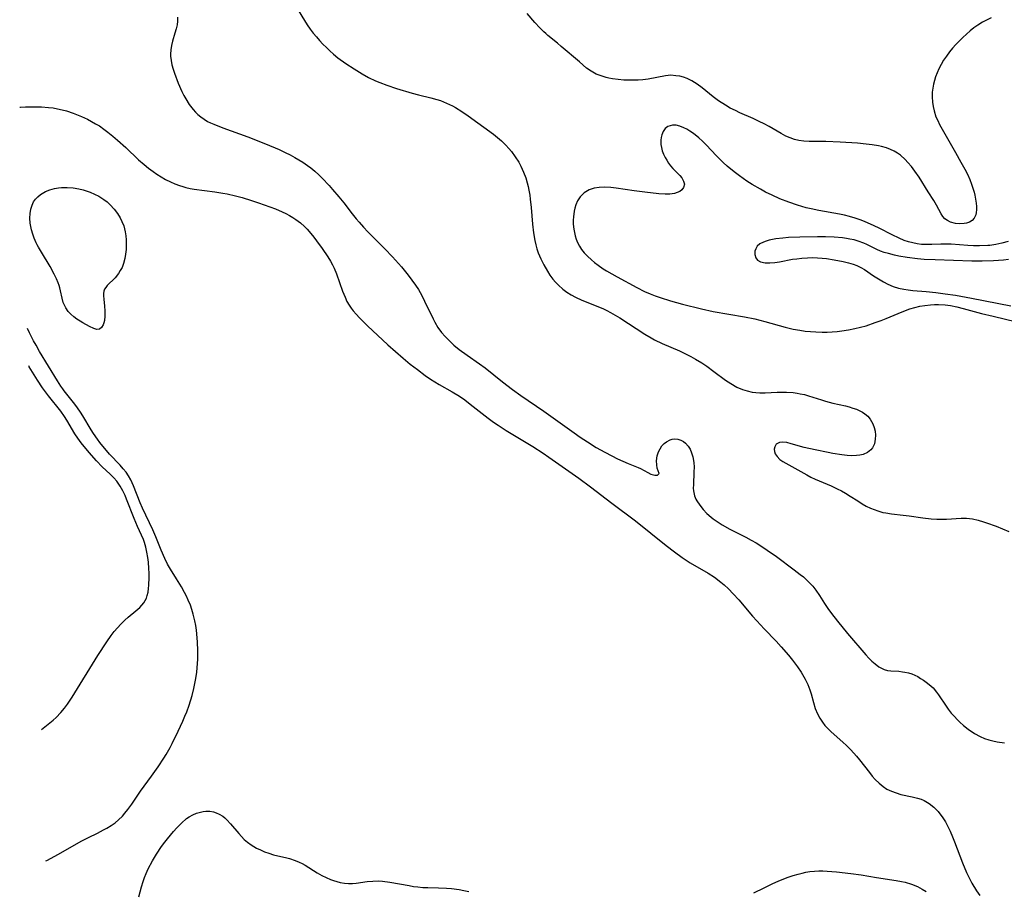
# Model space of a CAD drawing. Units: inches. Extents: x 2074462 to 2079978, y 259618 to 265059.
# Drawn here: x 2074618 to 2074758, y 260310 to 260434 of the extents above; entities that cross this region are included whole.
import ezdxf

# ---------------------------------------------------------------- set-up
doc = ezdxf.new("R2010")
doc.units = ezdxf.units.IN
doc.header["$MEASUREMENT"] = 0
doc.layers.add('c_09_T12S_R19E', color=191, linetype='Continuous')

msp = doc.modelspace()

# ---------------------------------------------------------------- linework, layer by layer
at = {"layer": 'c_09_T12S_R19E'}
for points, elevation in [([(2074657.48, 260435.56), (2074658.36, 260434.1), (2074658.76, 260433.49), (2074659.17, 260432.9), (2074659.61, 260432.32), (2074660.06, 260431.77), (2074660.52, 260431.25), (2074661, 260430.74), (2074661.48, 260430.26), (2074661.97, 260429.8), (2074662.48, 260429.35), (2074663.12, 260428.82), (2074664.22, 260428), (2074665.41, 260427.22), (2074666.54, 260426.54), (2074667.47, 260426.03), (2074668.48, 260425.55), (2074669.08, 260425.29), (2074670.05, 260424.91), (2074671.42, 260424.45), (2074673.65, 260423.79), (2074674.57, 260423.55), (2074676.31, 260423.13), (2074677.16, 260422.89), (2074677.67, 260422.72), (2074678.55, 260422.38), (2074679.4, 260421.97), (2074679.84, 260421.73), (2074680.73, 260421.18), (2074681.62, 260420.56), (2074685.21, 260417.95), (2074685.81, 260417.48), (2074686.35, 260417.03), (2074686.98, 260416.4), (2074687.39, 260415.94), (2074687.76, 260415.49), (2074688.31, 260414.75), (2074688.8, 260413.98), (2074689.1, 260413.41), (2074689.48, 260412.58), (2074689.8, 260411.73), (2074690.01, 260411.05), (2074690.14, 260410.52), (2074690.26, 260409.98), (2074690.37, 260409.3), (2074690.45, 260408.73), (2074690.56, 260407.53), (2074690.74, 260405.16), (2074690.89, 260403.93), (2074691.08, 260402.86), (2074691.22, 260402.23), (2074691.39, 260401.67), (2074691.58, 260401.11), (2074691.94, 260400.23), (2074692.35, 260399.37), (2074692.87, 260398.47), (2074693.24, 260397.91), (2074693.64, 260397.37), (2074694.03, 260396.91), (2074694.45, 260396.48), (2074695.05, 260395.94), (2074695.64, 260395.51), (2074696.23, 260395.13), (2074696.86, 260394.8), (2074697.77, 260394.37), (2074698.37, 260394.12), (2074699.9, 260393.52), (2074700.73, 260393.17), (2074701.33, 260392.9), (2074701.86, 260392.63), (2074702.52, 260392.25), (2074703.17, 260391.85), (2074706.72, 260389.54), (2074707.6, 260389.01), (2074708.09, 260388.74), (2074709.18, 260388.2), (2074711.62, 260387.15), (2074712.49, 260386.76), (2074713.24, 260386.37), (2074713.92, 260386), (2074714.81, 260385.44), (2074715.52, 260384.97), (2074716.53, 260384.25), (2074718.19, 260382.98), (2074718.91, 260382.5), (2074719.77, 260382.02), (2074720.57, 260381.68), (2074721.26, 260381.46), (2074721.95, 260381.31), (2074722.47, 260381.24), (2074723.04, 260381.21), (2074723.83, 260381.22), (2074725.52, 260381.3), (2074726.83, 260381.29), (2074727.77, 260381.23), (2074728.37, 260381.15), (2074728.8, 260381.07), (2074729.39, 260380.94), (2074729.97, 260380.78), (2074731.81, 260380.18), (2074732.36, 260380.01), (2074733.4, 260379.75), (2074735.2, 260379.33), (2074735.74, 260379.19), (2074736.28, 260379.03), (2074736.78, 260378.86), (2074737.24, 260378.66), (2074737.62, 260378.45), (2074737.96, 260378.22), (2074738.38, 260377.86), (2074738.74, 260377.44), (2074739.1, 260376.8), (2074739.29, 260376.27), (2074739.41, 260375.73), (2074739.47, 260375.19), (2074739.45, 260374.62), (2074739.32, 260373.95), (2074739.05, 260373.36), (2074738.84, 260373.09), (2074738.34, 260372.7), (2074737.71, 260372.43), (2074737.26, 260372.33), (2074736.77, 260372.27), (2074736.12, 260372.26), (2074735.44, 260372.31), (2074734.68, 260372.4), (2074733.44, 260372.59), (2074732.76, 260372.71), (2074730.92, 260373.08), (2074729.34, 260373.45), (2074727.51, 260373.97), (2074726.87, 260374.12), (2074726.31, 260374.2), (2074725.83, 260374.15), (2074725.39, 260373.91), (2074725.16, 260373.52), (2074725.1, 260373.19), (2074725.13, 260372.87), (2074725.24, 260372.55), (2074725.51, 260372.13), (2074725.91, 260371.72), (2074726.3, 260371.44), (2074726.73, 260371.18), (2074728.01, 260370.49), (2074729.71, 260369.53), (2074730.3, 260369.23), (2074730.91, 260368.94), (2074733.17, 260367.97), (2074734.05, 260367.57), (2074734.65, 260367.26), (2074735.24, 260366.93), (2074735.88, 260366.53), (2074736.96, 260365.83), (2074737.58, 260365.44), (2074738.17, 260365.11), (2074738.77, 260364.82), (2074739.28, 260364.6), (2074739.79, 260364.42), (2074740.5, 260364.21), (2074740.97, 260364.12), (2074741.74, 260364), (2074743.39, 260363.83), (2074744.28, 260363.71), (2074746.19, 260363.41), (2074747.37, 260363.29), (2074748.18, 260363.24), (2074748.99, 260363.24), (2074749.58, 260363.26), (2074751.66, 260363.38), (2074752.41, 260363.37), (2074753.25, 260363.28), (2074754.04, 260363.11), (2074754.83, 260362.88), (2074755.25, 260362.74), (2074756.61, 260362.23), (2074758.4, 260361.51)], 842), ([(2074755.91, 260434.5), (2074755.33, 260434.23), (2074754.67, 260433.87), (2074754.02, 260433.47), (2074753.47, 260433.07), (2074752.93, 260432.64), (2074752.4, 260432.19), (2074751.89, 260431.71), (2074751.39, 260431.21), (2074750.91, 260430.69), (2074750.44, 260430.17), (2074750, 260429.64), (2074749.56, 260429.05), (2074749.16, 260428.46), (2074748.8, 260427.85), (2074748.47, 260427.22), (2074748.22, 260426.66), (2074748, 260426.09), (2074747.84, 260425.59), (2074747.72, 260425.08), (2074747.61, 260424.51), (2074747.54, 260423.94), (2074747.52, 260423.24), (2074747.56, 260422.51), (2074747.65, 260421.89), (2074747.79, 260421.28), (2074748.07, 260420.44), (2074748.32, 260419.88), (2074748.59, 260419.34), (2074750.82, 260415.33), (2074751.61, 260413.99), (2074752.18, 260412.99), (2074752.55, 260412.25), (2074752.88, 260411.5), (2074753.13, 260410.86), (2074753.32, 260410.29), (2074753.48, 260409.73), (2074753.58, 260409.29), (2074753.7, 260408.71), (2074753.78, 260408.14), (2074753.82, 260407.66), (2074753.82, 260407.21), (2074753.78, 260406.84), (2074753.71, 260406.49), (2074753.48, 260406), (2074753.19, 260405.7), (2074752.82, 260405.47), (2074752.39, 260405.32), (2074752.09, 260405.26), (2074751.47, 260405.22), (2074750.85, 260405.27), (2074750.15, 260405.45), (2074749.69, 260405.68), (2074749.35, 260405.92), (2074749.05, 260406.25), (2074748.8, 260406.63), (2074748.15, 260407.88), (2074747.77, 260408.52), (2074746.98, 260409.74), (2074745.67, 260411.83), (2074745.06, 260412.72), (2074744.59, 260413.34), (2074744.09, 260413.93), (2074743.7, 260414.35), (2074743.03, 260414.95), (2074742.6, 260415.26), (2074742.14, 260415.53), (2074741.6, 260415.79), (2074741.03, 260416.01), (2074740.32, 260416.22), (2074739.89, 260416.31), (2074739.03, 260416.45), (2074738.14, 260416.55), (2074736.91, 260416.67), (2074734.47, 260416.83), (2074732.41, 260416.9), (2074730.04, 260416.92), (2074729.32, 260416.97), (2074728.59, 260417.07), (2074727.97, 260417.22), (2074727.35, 260417.43), (2074726.74, 260417.69), (2074726.09, 260418.03), (2074724.36, 260419.03), (2074723.67, 260419.41), (2074722.96, 260419.77), (2074722.1, 260420.17), (2074720.21, 260421), (2074719.57, 260421.3), (2074718.85, 260421.67), (2074718.15, 260422.08), (2074717.2, 260422.71), (2074716.44, 260423.27), (2074714.87, 260424.54), (2074714.15, 260425.07), (2074713.41, 260425.54), (2074713.13, 260425.69), (2074712.75, 260425.86), (2074712.22, 260426.04), (2074711.68, 260426.18), (2074711.14, 260426.27), (2074710.4, 260426.32), (2074709.67, 260426.25), (2074707.19, 260425.79), (2074706.43, 260425.7), (2074705.79, 260425.64), (2074705.14, 260425.62), (2074704.39, 260425.61), (2074703.73, 260425.64), (2074702.93, 260425.71), (2074702.14, 260425.82), (2074701.58, 260425.93), (2074701.23, 260426.01), (2074700.5, 260426.23), (2074699.81, 260426.5), (2074699.07, 260426.9), (2074698.45, 260427.36), (2074697.42, 260428.26), (2074694.85, 260430.44), (2074694.31, 260430.89), (2074692.96, 260431.97), (2074692.63, 260432.25), (2074692.35, 260432.5), (2074691.78, 260433.05), (2074691.07, 260433.82), (2074690.01, 260435.11)], 842), ([(2074640.35, 260434.6), (2074640.34, 260434.04), (2074640.27, 260433.48), (2074640.16, 260432.92), (2074639.97, 260432.3), (2074639.61, 260431.18), (2074639.46, 260430.58), (2074639.37, 260429.96), (2074639.34, 260429.33), (2074639.35, 260429.04), (2074639.42, 260428.44), (2074639.55, 260427.83), (2074639.72, 260427.21), (2074639.91, 260426.61), (2074640.44, 260425.19), (2074640.96, 260424.01), (2074641.25, 260423.44), (2074641.51, 260422.97), (2074642, 260422.18), (2074642.56, 260421.44), (2074642.87, 260421.09), (2074643.21, 260420.77), (2074643.65, 260420.4), (2074644.12, 260420.07), (2074644.61, 260419.78), (2074645.04, 260419.56), (2074645.48, 260419.36), (2074646.78, 260418.85), (2074650.32, 260417.56), (2074652.84, 260416.58), (2074654.76, 260415.76), (2074655.64, 260415.35), (2074656.34, 260415), (2074656.99, 260414.66), (2074657.57, 260414.33), (2074658.13, 260413.97), (2074658.8, 260413.51), (2074659.26, 260413.15), (2074659.84, 260412.68), (2074660.4, 260412.17), (2074660.87, 260411.71), (2074661.89, 260410.64), (2074662.37, 260410.11), (2074663.27, 260409.07), (2074663.97, 260408.18), (2074665.15, 260406.64), (2074665.72, 260405.92), (2074666.14, 260405.43), (2074666.75, 260404.76), (2074667.38, 260404.1), (2074669.8, 260401.64), (2074670.86, 260400.53), (2074672.14, 260399.1), (2074673.11, 260397.91), (2074673.64, 260397.22), (2074674.14, 260396.52), (2074674.56, 260395.87), (2074675.03, 260395.05), (2074675.44, 260394.24), (2074676.64, 260391.73), (2074676.88, 260391.25), (2074677.32, 260390.5), (2074677.84, 260389.79), (2074678.35, 260389.19), (2074678.9, 260388.62), (2074679.6, 260387.98), (2074680.34, 260387.37), (2074681.5, 260386.53), (2074683.23, 260385.32), (2074684.02, 260384.74), (2074686.49, 260382.77), (2074687.9, 260381.69), (2074689.08, 260380.84), (2074692.35, 260378.61), (2074696.66, 260375.52), (2074697.54, 260374.9), (2074698.55, 260374.23), (2074699.82, 260373.44), (2074701.03, 260372.75), (2074702.01, 260372.23), (2074702.83, 260371.83), (2074704.36, 260371.14), (2074705.78, 260370.59), (2074706.11, 260370.45), (2074707.15, 260369.86), (2074707.59, 260369.66), (2074708.14, 260369.51), (2074708.51, 260369.48), (2074708.77, 260369.71), (2074708.62, 260370.12), (2074708.48, 260370.51), (2074708.4, 260370.98), (2074708.39, 260371.53), (2074708.49, 260372.24), (2074708.67, 260372.82), (2074708.88, 260373.25), (2074709.15, 260373.66), (2074709.44, 260373.98), (2074709.77, 260374.25), (2074710.33, 260374.54), (2074710.61, 260374.61), (2074710.93, 260374.64), (2074711.38, 260374.61), (2074711.81, 260374.49), (2074712.21, 260374.28), (2074712.5, 260374.05), (2074712.88, 260373.62), (2074713.15, 260373.18), (2074713.36, 260372.69), (2074713.54, 260372.1), (2074713.66, 260371.28), (2074713.7, 260370.63), (2074713.69, 260369.97), (2074713.61, 260368.11), (2074713.6, 260367.67), (2074713.63, 260367.25), (2074713.79, 260366.55), (2074713.97, 260366.1), (2074714.12, 260365.83), (2074714.52, 260365.22), (2074715, 260364.63), (2074715.53, 260364.07), (2074716.12, 260363.55), (2074716.43, 260363.31), (2074717.15, 260362.8), (2074717.7, 260362.46), (2074718.81, 260361.84), (2074721.05, 260360.69), (2074721.83, 260360.28), (2074722.53, 260359.88), (2074723.32, 260359.38), (2074724.1, 260358.86), (2074725.42, 260357.92), (2074727.92, 260356.06), (2074728.79, 260355.4), (2074729.24, 260355.03), (2074729.93, 260354.39), (2074730.57, 260353.71), (2074731.02, 260353.13), (2074731.53, 260352.38), (2074732.25, 260351.26), (2074732.73, 260350.54), (2074733.23, 260349.83), (2074734.06, 260348.74), (2074735.52, 260346.98), (2074738.11, 260343.97), (2074738.55, 260343.5), (2074738.97, 260343.07), (2074739.41, 260342.68), (2074739.93, 260342.28), (2074740.32, 260342.05), (2074740.72, 260341.87), (2074741.18, 260341.74), (2074741.65, 260341.67), (2074742.8, 260341.62), (2074743.3, 260341.57), (2074743.66, 260341.52), (2074744.16, 260341.4), (2074744.66, 260341.24), (2074745.07, 260341.06), (2074745.47, 260340.86), (2074745.88, 260340.62), (2074746.28, 260340.36), (2074746.7, 260340.07), (2074747.1, 260339.76), (2074747.65, 260339.25), (2074748.14, 260338.68), (2074748.45, 260338.27), (2074749.51, 260336.66), (2074749.79, 260336.26), (2074750.25, 260335.69), (2074750.68, 260335.2), (2074751.09, 260334.76), (2074751.48, 260334.38), (2074751.99, 260333.92), (2074752.64, 260333.39), (2074753.56, 260332.78), (2074754.36, 260332.35), (2074754.97, 260332.09), (2074755.59, 260331.87), (2074756.17, 260331.73), (2074756.77, 260331.61), (2074757.79, 260331.48)], 844), ([(2074617.92, 260421.8), (2074618.04, 260421.81), (2074618.75, 260421.84), (2074619.64, 260421.86), (2074620.35, 260421.86), (2074621, 260421.84), (2074622.02, 260421.76), (2074622.67, 260421.68), (2074623.31, 260421.57), (2074623.95, 260421.43), (2074624.58, 260421.26), (2074625.52, 260420.94), (2074626.71, 260420.47), (2074627.57, 260420.07), (2074628.14, 260419.77), (2074628.7, 260419.44), (2074629.23, 260419.12), (2074629.85, 260418.69), (2074630.46, 260418.23), (2074631.14, 260417.69), (2074631.81, 260417.12), (2074632.98, 260416.06), (2074634.79, 260414.33), (2074635.59, 260413.63), (2074636.22, 260413.13), (2074636.87, 260412.65), (2074637.42, 260412.26), (2074637.99, 260411.89), (2074638.62, 260411.52), (2074639.32, 260411.16), (2074639.96, 260410.88), (2074640.62, 260410.64), (2074641.08, 260410.5), (2074641.54, 260410.37), (2074642.13, 260410.24), (2074642.72, 260410.14), (2074645.65, 260409.75), (2074646.75, 260409.58), (2074647.39, 260409.46), (2074648.58, 260409.19), (2074649.53, 260408.95), (2074650.86, 260408.55), (2074651.86, 260408.22), (2074653.47, 260407.64), (2074654.25, 260407.33), (2074655.2, 260406.93), (2074655.72, 260406.68), (2074656.22, 260406.42), (2074656.7, 260406.13), (2074657.16, 260405.83), (2074657.79, 260405.35), (2074658.38, 260404.83), (2074658.73, 260404.47), (2074659.28, 260403.85), (2074659.69, 260403.34), (2074660.09, 260402.81), (2074660.9, 260401.69), (2074661.69, 260400.52), (2074662.07, 260399.9), (2074662.36, 260399.39), (2074662.59, 260398.92), (2074662.93, 260398.12), (2074663.79, 260395.66), (2074664.13, 260394.77), (2074664.39, 260394.2), (2074664.7, 260393.66), (2074664.98, 260393.24), (2074665.29, 260392.83), (2074665.69, 260392.37), (2074666.17, 260391.85), (2074667.33, 260390.71), (2074670.22, 260388.03), (2074672.37, 260386.12), (2074673.39, 260385.27), (2074674.4, 260384.49), (2074675.53, 260383.65), (2074676.27, 260383.13), (2074676.88, 260382.74), (2074677.51, 260382.36), (2074679.35, 260381.33), (2074680.37, 260380.72), (2074681.15, 260380.18), (2074681.92, 260379.6), (2074684.46, 260377.6), (2074685.22, 260377.04), (2074685.86, 260376.59), (2074687.02, 260375.83), (2074690.8, 260373.55), (2074692.28, 260372.6), (2074693.06, 260372.07), (2074697.35, 260369.06), (2074698.99, 260367.85), (2074702.02, 260365.54), (2074705.39, 260363.02), (2074709.75, 260359.52), (2074710.95, 260358.59), (2074712.03, 260357.81), (2074713.17, 260357.06), (2074715.69, 260355.58), (2074716.62, 260354.98), (2074717.51, 260354.3), (2074717.98, 260353.9), (2074718.61, 260353.32), (2074719.28, 260352.65), (2074720.05, 260351.8), (2074722.03, 260349.46), (2074722.64, 260348.78), (2074723.68, 260347.66), (2074725.36, 260345.91), (2074726.1, 260345.1), (2074727.14, 260343.9), (2074727.69, 260343.21), (2074728.4, 260342.25), (2074728.91, 260341.48), (2074729.48, 260340.5), (2074729.85, 260339.75), (2074730.15, 260338.99), (2074730.33, 260338.42), (2074730.66, 260337.18), (2074730.92, 260336.33), (2074731.24, 260335.56), (2074731.56, 260334.96), (2074731.94, 260334.4), (2074732.3, 260333.92), (2074732.61, 260333.57), (2074733.19, 260333), (2074734.83, 260331.56), (2074735.36, 260331.06), (2074735.98, 260330.45), (2074736.78, 260329.56), (2074737.2, 260329.04), (2074738.63, 260327.22), (2074739.03, 260326.73), (2074739.43, 260326.26), (2074739.98, 260325.71), (2074740.56, 260325.23), (2074741.1, 260324.88), (2074741.73, 260324.57), (2074742.4, 260324.33), (2074743.09, 260324.13), (2074744.67, 260323.79), (2074745.46, 260323.6), (2074745.98, 260323.43), (2074746.37, 260323.26), (2074747.1, 260322.85), (2074747.77, 260322.32), (2074748.39, 260321.69), (2074749.05, 260320.82), (2074749.43, 260320.21), (2074749.77, 260319.58), (2074750.09, 260318.92), (2074750.44, 260318.08), (2074750.71, 260317.4), (2074751.82, 260314.4), (2074752.39, 260313.04), (2074752.77, 260312.26), (2074753.17, 260311.52), (2074753.84, 260310.42), (2074754.29, 260309.74)], 846), ([(2074621.65, 260314.67), (2074621.78, 260314.74), (2074623.43, 260315.63), (2074626.66, 260317.48), (2074627.71, 260318.02), (2074628.95, 260318.62), (2074629.83, 260319.08), (2074630.28, 260319.33), (2074630.92, 260319.72), (2074631.46, 260320.1), (2074631.97, 260320.52), (2074632.52, 260321.04), (2074632.87, 260321.44), (2074633.28, 260321.96), (2074633.85, 260322.74), (2074635.1, 260324.58), (2074636.65, 260326.71), (2074637.57, 260328.04), (2074638.39, 260329.3), (2074638.72, 260329.82), (2074639.27, 260330.79), (2074639.57, 260331.34), (2074640.45, 260333.12), (2074641.1, 260334.53), (2074641.39, 260335.23), (2074641.65, 260335.88), (2074641.99, 260336.83), (2074642.4, 260338.2), (2074642.66, 260339.2), (2074642.81, 260339.91), (2074642.94, 260340.62), (2074643.06, 260341.48), (2074643.18, 260342.75), (2074643.21, 260343.33), (2074643.23, 260344.57), (2074643.19, 260345.78), (2074643.14, 260346.4), (2074643.02, 260347.48), (2074642.92, 260348.12), (2074642.79, 260348.8), (2074642.56, 260349.76), (2074642.37, 260350.39), (2074642.16, 260351.01), (2074641.85, 260351.74), (2074641.6, 260352.29), (2074641.32, 260352.83), (2074640.88, 260353.61), (2074640.19, 260354.77), (2074639.35, 260356.14), (2074638.93, 260356.87), (2074638.52, 260357.66), (2074638, 260358.85), (2074637.24, 260360.74), (2074636.82, 260361.72), (2074635.36, 260364.79), (2074635.03, 260365.55), (2074634.09, 260368), (2074633.7, 260368.84), (2074633.38, 260369.39), (2074633.02, 260369.92), (2074632.62, 260370.42), (2074632.19, 260370.9), (2074630.67, 260372.49), (2074630.23, 260372.99), (2074629.71, 260373.62), (2074629.32, 260374.12), (2074628.95, 260374.62), (2074628.41, 260375.41), (2074628.08, 260375.92), (2074626.89, 260377.95), (2074626.57, 260378.45), (2074626.15, 260379.05), (2074625.76, 260379.58), (2074624.24, 260381.47), (2074624.03, 260381.75), (2074623.75, 260382.15), (2074623.27, 260382.88), (2074620.74, 260387.07), (2074620.24, 260387.96), (2074619.89, 260388.61), (2074619.32, 260389.74), (2074619.01, 260390.36)], 846), ([(2074621, 260333.33), (2074622.68, 260334.69), (2074623.12, 260335.08), (2074623.78, 260335.76), (2074624.29, 260336.37), (2074624.7, 260336.93), (2074625.38, 260337.95), (2074629.02, 260343.87), (2074630.28, 260345.8), (2074630.93, 260346.71), (2074631.35, 260347.28), (2074631.79, 260347.82), (2074632.26, 260348.34), (2074632.85, 260348.91), (2074633.31, 260349.31), (2074634.41, 260350.21), (2074634.98, 260350.71), (2074635.29, 260351.02), (2074635.54, 260351.33), (2074635.75, 260351.67), (2074635.91, 260352.01), (2074636.03, 260352.39), (2074636.15, 260352.88), (2074636.23, 260353.4), (2074636.28, 260353.86), (2074636.31, 260354.93), (2074636.3, 260355.58), (2074636.28, 260356.25), (2074636.2, 260357.14), (2074636.12, 260357.8), (2074635.99, 260358.55), (2074635.83, 260359.28), (2074635.65, 260359.92), (2074635.5, 260360.35), (2074635.24, 260360.98), (2074634.67, 260362.21), (2074634.19, 260363.32), (2074633.11, 260366.07), (2074632.88, 260366.61), (2074632.55, 260367.29), (2074632.19, 260367.93), (2074631.72, 260368.62), (2074631.27, 260369.14), (2074630.78, 260369.63), (2074629.64, 260370.7), (2074628.82, 260371.53), (2074627.8, 260372.7), (2074626.66, 260374.1), (2074626.18, 260374.74), (2074625.76, 260375.37), (2074624.63, 260377.29), (2074624.29, 260377.84), (2074623.75, 260378.6), (2074621.99, 260380.78), (2074621.17, 260381.92), (2074620.45, 260383), (2074619.28, 260384.88), (2074619.2, 260385.02)], 844), ([(2074634.86, 260309.55), (2074635.23, 260311.01), (2074635.44, 260311.73), (2074635.64, 260312.31), (2074635.87, 260312.89), (2074636.18, 260313.57), (2074636.78, 260314.71), (2074637.35, 260315.64), (2074638.08, 260316.73), (2074638.53, 260317.34), (2074638.91, 260317.83), (2074639.76, 260318.84), (2074640.25, 260319.38), (2074640.89, 260320.03), (2074641.63, 260320.68), (2074641.98, 260320.92), (2074642.5, 260321.21), (2074643.04, 260321.44), (2074643.58, 260321.62), (2074643.98, 260321.7), (2074644.38, 260321.75), (2074644.91, 260321.74), (2074645.43, 260321.65), (2074645.84, 260321.52), (2074646.25, 260321.34), (2074646.77, 260321.02), (2074647.05, 260320.8), (2074647.36, 260320.51), (2074647.88, 260319.95), (2074649.03, 260318.57), (2074649.4, 260318.14), (2074649.8, 260317.73), (2074650.28, 260317.32), (2074650.8, 260316.96), (2074651.57, 260316.5), (2074652.14, 260316.23), (2074652.71, 260315.98), (2074653.3, 260315.76), (2074653.99, 260315.56), (2074655.85, 260315.11), (2074656.23, 260315), (2074657.07, 260314.73), (2074657.61, 260314.51), (2074658.05, 260314.3), (2074658.48, 260314.07), (2074660.19, 260313), (2074660.83, 260312.62), (2074661.44, 260312.31), (2074662.07, 260312.04), (2074662.51, 260311.88), (2074662.98, 260311.74), (2074663.45, 260311.62), (2074664.05, 260311.51), (2074664.63, 260311.46), (2074665.2, 260311.45), (2074665.7, 260311.49), (2074667.26, 260311.73), (2074668.07, 260311.82), (2074668.89, 260311.83), (2074669.45, 260311.8), (2074670.51, 260311.67), (2074673.23, 260311.17), (2074673.85, 260311.06), (2074674.48, 260310.98), (2074675.19, 260310.92), (2074675.89, 260310.88), (2074677.42, 260310.85), (2074678.53, 260310.81), (2074679.26, 260310.75), (2074680.32, 260310.62), (2074681.02, 260310.49), (2074681.72, 260310.33)], 848), ([(2074722.2, 260310.12), (2074723.67, 260310.87), (2074724.8, 260311.42), (2074725.75, 260311.84), (2074727.06, 260312.37), (2074727.78, 260312.61), (2074728.49, 260312.81), (2074729.04, 260312.95), (2074729.6, 260313.06), (2074730.17, 260313.15), (2074730.8, 260313.22), (2074731.43, 260313.25), (2074732.02, 260313.26), (2074732.62, 260313.24), (2074733.93, 260313.13), (2074735.96, 260312.9), (2074737.43, 260312.7), (2074739.63, 260312.34), (2074742.4, 260311.91), (2074743.17, 260311.76), (2074743.7, 260311.64), (2074744.59, 260311.37), (2074745.45, 260311.03), (2074746.12, 260310.68), (2074746.68, 260310.32)], 848)]:
    msp.add_lwpolyline(points, dxfattribs=dict(at, elevation=elevation))
for points in [[(2074758.31, 260402.71, 840), (2074757.41, 260402.45, 840), (2074756.57, 260402.27, 840), (2074755.71, 260402.15, 840), (2074755.42, 260402.12, 840), (2074754.27, 260402.07, 840), (2074753.42, 260402.08, 840), (2074752.58, 260402.13, 840), (2074750.22, 260402.32, 840), (2074749.48, 260402.34, 840), (2074748.76, 260402.33, 840), (2074747.46, 260402.28, 840), (2074746.73, 260402.27, 840), (2074746.03, 260402.3, 840), (2074745.4, 260402.38, 840), (2074744.78, 260402.5, 840), (2074744.16, 260402.66, 840), (2074743.57, 260402.86, 840), (2074742.82, 260403.16, 840), (2074741.83, 260403.63, 840), (2074740.02, 260404.58, 840), (2074739.28, 260404.94, 840), (2074737.94, 260405.53, 840), (2074737.3, 260405.78, 840), (2074736.59, 260406.02, 840), (2074735.8, 260406.27, 840), (2074735.07, 260406.45, 840), (2074734.35, 260406.61, 840), (2074731.43, 260407.12, 840), (2074730.35, 260407.34, 840), (2074729.65, 260407.51, 840), (2074728.42, 260407.86, 840), (2074727.17, 260408.28, 840), (2074725.91, 260408.77, 840), (2074724.78, 260409.27, 840), (2074723.86, 260409.73, 840), (2074723.13, 260410.12, 840), (2074721.97, 260410.81, 840), (2074721.2, 260411.3, 840), (2074720.67, 260411.66, 840), (2074720.14, 260412.04, 840), (2074719.39, 260412.62, 840), (2074718.42, 260413.41, 840), (2074717.86, 260413.93, 840), (2074716.9, 260414.88, 840), (2074715.44, 260416.43, 840), (2074714.89, 260416.98, 840), (2074714.39, 260417.44, 840), (2074713.87, 260417.86, 840), (2074713.49, 260418.14, 840), (2074713.1, 260418.4, 840), (2074712.67, 260418.65, 840), (2074712.25, 260418.86, 840), (2074711.7, 260419.09, 840), (2074711.17, 260419.23, 840), (2074710.63, 260419.25, 840), (2074709.98, 260419.04, 840), (2074709.62, 260418.75, 840), (2074709.33, 260418.36, 840), (2074709.11, 260417.87, 840), (2074709.02, 260417.49, 840), (2074708.97, 260417.1, 840), (2074709, 260416.48, 840), (2074709.08, 260416.04, 840), (2074709.2, 260415.6, 840), (2074709.38, 260415.11, 840), (2074709.6, 260414.64, 840), (2074709.83, 260414.24, 840), (2074710.08, 260413.85, 840), (2074710.38, 260413.47, 840), (2074710.69, 260413.1, 840), (2074711.68, 260412.07, 840), (2074711.96, 260411.73, 840), (2074712.23, 260411.3, 840), (2074712.33, 260410.87, 840), (2074712.23, 260410.4, 840), (2074711.97, 260410.04, 840), (2074711.7, 260409.83, 840), (2074711.33, 260409.66, 840), (2074710.91, 260409.54, 840), (2074710.25, 260409.44, 840), (2074709.61, 260409.43, 840), (2074708.68, 260409.49, 840), (2074706.7, 260409.7, 840), (2074705.2, 260409.89, 840), (2074702.63, 260410.29, 840), (2074701.9, 260410.37, 840), (2074701, 260410.42, 840), (2074700.24, 260410.39, 840), (2074699.52, 260410.28, 840), (2074698.81, 260410.05, 840), (2074698.11, 260409.64, 840), (2074697.53, 260409.07, 840), (2074697.15, 260408.49, 840), (2074696.9, 260407.9, 840), (2074696.76, 260407.46, 840), (2074696.66, 260407.01, 840), (2074696.56, 260406.22, 840), (2074696.54, 260405.74, 840), (2074696.54, 260405.26, 840), (2074696.58, 260404.74, 840), (2074696.66, 260404.23, 840), (2074696.82, 260403.51, 840), (2074696.97, 260403.02, 840), (2074697.17, 260402.55, 840), (2074697.43, 260402.05, 840), (2074697.73, 260401.58, 840), (2074698.12, 260401.08, 840), (2074698.55, 260400.61, 840), (2074699.12, 260400.08, 840), (2074699.58, 260399.7, 840), (2074700.07, 260399.33, 840), (2074700.82, 260398.82, 840), (2074701.27, 260398.54, 840), (2074702.79, 260397.67, 840), (2074705.57, 260396.16, 840), (2074706.66, 260395.61, 840), (2074707.45, 260395.26, 840), (2074708.16, 260394.98, 840), (2074708.87, 260394.73, 840), (2074710.37, 260394.26, 840), (2074712.07, 260393.79, 840), (2074714.75, 260393.13, 840), (2074716.42, 260392.77, 840), (2074720.86, 260392.01, 840), (2074722.35, 260391.7, 840), (2074723.78, 260391.33, 840), (2074726.63, 260390.53, 840), (2074727.77, 260390.26, 840), (2074728.74, 260390.08, 840), (2074729.49, 260389.98, 840), (2074730.24, 260389.91, 840), (2074730.99, 260389.86, 840), (2074731.9, 260389.83, 840), (2074732.61, 260389.84, 840), (2074733.32, 260389.88, 840), (2074734.02, 260389.93, 840), (2074734.7, 260390.01, 840), (2074735.63, 260390.15, 840), (2074736.55, 260390.33, 840), (2074737.34, 260390.52, 840), (2074738.15, 260390.74, 840), (2074739.45, 260391.17, 840), (2074740.3, 260391.48, 840), (2074740.98, 260391.75, 840), (2074743.27, 260392.73, 840), (2074744.36, 260393.12, 840), (2074745.07, 260393.34, 840), (2074745.78, 260393.51, 840), (2074746.48, 260393.63, 840), (2074747.27, 260393.72, 840), (2074747.85, 260393.76, 840), (2074748.42, 260393.76, 840), (2074749.36, 260393.71, 840), (2074750.12, 260393.6, 840), (2074751.01, 260393.42, 840), (2074751.91, 260393.19, 840), (2074754.52, 260392.49, 840), (2074756.18, 260392.08, 840), (2074759.52, 260391.3, 840)], [(2074758.38, 260400.15, 838), (2074757.68, 260400.07, 838), (2074756.22, 260399.97, 838), (2074754.62, 260399.93, 838), (2074753.17, 260399.93, 838), (2074747.94, 260400.09, 838), (2074746.39, 260400.16, 838), (2074745.43, 260400.25, 838), (2074743.98, 260400.43, 838), (2074742.81, 260400.63, 838), (2074742.16, 260400.76, 838), (2074741.31, 260400.98, 838), (2074740.69, 260401.16, 838), (2074740.17, 260401.35, 838), (2074739.66, 260401.57, 838), (2074738.25, 260402.27, 838), (2074737.8, 260402.47, 838), (2074737.01, 260402.76, 838), (2074736.44, 260402.93, 838), (2074735.85, 260403.05, 838), (2074735.37, 260403.13, 838), (2074734.8, 260403.21, 838), (2074733.6, 260403.32, 838), (2074732.39, 260403.36, 838), (2074731.22, 260403.37, 838), (2074728.75, 260403.33, 838), (2074727.13, 260403.25, 838), (2074726.31, 260403.18, 838), (2074725.34, 260403.06, 838), (2074724.83, 260402.98, 838), (2074724.36, 260402.87, 838), (2074723.94, 260402.75, 838), (2074723.55, 260402.61, 838), (2074723.05, 260402.35, 838), (2074722.68, 260402.03, 838), (2074722.46, 260401.67, 838), (2074722.35, 260401.33, 838), (2074722.34, 260400.84, 838), (2074722.47, 260400.38, 838), (2074722.7, 260400.07, 838), (2074723.13, 260399.81, 838), (2074723.8, 260399.66, 838), (2074724.46, 260399.65, 838), (2074725.18, 260399.71, 838), (2074725.84, 260399.82, 838), (2074727.7, 260400.18, 838), (2074728.29, 260400.26, 838), (2074729, 260400.34, 838), (2074729.8, 260400.39, 838), (2074730.51, 260400.41, 838), (2074731.23, 260400.39, 838), (2074731.89, 260400.35, 838), (2074732.54, 260400.28, 838), (2074733.62, 260400.12, 838), (2074734.9, 260399.87, 838), (2074735.63, 260399.68, 838), (2074736.33, 260399.47, 838), (2074736.83, 260399.29, 838), (2074737.4, 260399.03, 838), (2074737.93, 260398.71, 838), (2074739.21, 260397.83, 838), (2074739.9, 260397.38, 838), (2074740.63, 260396.95, 838), (2074741.25, 260396.63, 838), (2074741.99, 260396.32, 838), (2074742.75, 260396.07, 838), (2074743.52, 260395.91, 838), (2074744.12, 260395.82, 838), (2074744.76, 260395.75, 838), (2074746.69, 260395.6, 838), (2074748.03, 260395.46, 838), (2074749.37, 260395.29, 838), (2074750.82, 260395.08, 838), (2074753.1, 260394.67, 838), (2074758.72, 260393.55, 838)]]:
    msp.add_polyline3d(points, dxfattribs=at)
msp.add_polyline3d([(2074623.13, 260397.41, 848), (2074622.81, 260398.08, 848), (2074622.24, 260399.14, 848), (2074621, 260401.17, 848), (2074620.58, 260401.88, 848), (2074620.39, 260402.23, 848), (2074620.24, 260402.53, 848), (2074619.96, 260403.19, 848), (2074619.76, 260403.76, 848), (2074619.6, 260404.34, 848), (2074619.49, 260404.84, 848), (2074619.41, 260405.33, 848), (2074619.36, 260406, 848), (2074619.39, 260406.67, 848), (2074619.49, 260407.3, 848), (2074619.68, 260407.89, 848), (2074619.89, 260408.32, 848), (2074620.16, 260408.71, 848), (2074620.49, 260409.07, 848), (2074620.87, 260409.39, 848), (2074621.59, 260409.83, 848), (2074622.2, 260410.07, 848), (2074622.86, 260410.25, 848), (2074623.44, 260410.35, 848), (2074623.84, 260410.38, 848), (2074624.67, 260410.39, 848), (2074625.51, 260410.31, 848), (2074626.32, 260410.18, 848), (2074626.92, 260410.04, 848), (2074627.5, 260409.86, 848), (2074627.94, 260409.71, 848), (2074628.56, 260409.45, 848), (2074629.15, 260409.14, 848), (2074629.88, 260408.67, 848), (2074630.33, 260408.32, 848), (2074630.76, 260407.93, 848), (2074631.36, 260407.28, 848), (2074631.79, 260406.7, 848), (2074632.17, 260406.09, 848), (2074632.44, 260405.56, 848), (2074632.7, 260404.95, 848), (2074632.92, 260404.1, 848), (2074633.01, 260403.52, 848), (2074633.05, 260402.93, 848), (2074633.06, 260402.23, 848), (2074633.04, 260401.59, 848), (2074632.97, 260400.92, 848), (2074632.86, 260400.27, 848), (2074632.67, 260399.56, 848), (2074632.45, 260399.01, 848), (2074632.21, 260398.56, 848), (2074631.94, 260398.14, 848), (2074631.47, 260397.56, 848), (2074630.35, 260396.43, 848), (2074630.14, 260396.17, 848), (2074629.98, 260395.91, 848), (2074629.88, 260395.64, 848), (2074629.82, 260395.33, 848), (2074629.81, 260395, 848), (2074629.85, 260394.49, 848), (2074629.98, 260393.52, 848), (2074630.03, 260392.83, 848), (2074630.03, 260392.08, 848), (2074629.96, 260391.47, 848), (2074629.89, 260391.14, 848), (2074629.78, 260390.84, 848), (2074629.56, 260390.48, 848), (2074629.24, 260390.26, 848), (2074628.86, 260390.21, 848), (2074628.43, 260390.34, 848), (2074627.82, 260390.63, 848), (2074626.89, 260391.14, 848), (2074626.49, 260391.37, 848), (2074626.03, 260391.67, 848), (2074625.59, 260392.01, 848), (2074625.18, 260392.37, 848), (2074624.81, 260392.77, 848), (2074624.46, 260393.26, 848), (2074624.1, 260394.05, 848), (2074623.93, 260394.67, 848), (2074623.73, 260395.71, 848), (2074623.64, 260396.11, 848), (2074623.53, 260396.47, 848), (2074623.39, 260396.83, 848)], close=True, dxfattribs=at)

doc.saveas('drawing.dxf')
